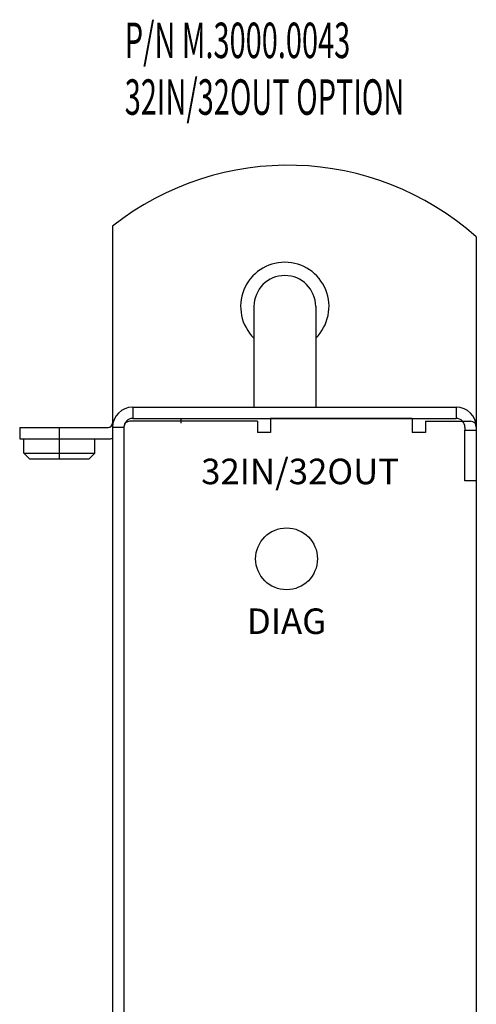
# Model space of a CAD drawing. Extents: x -12.8 to 15.2, y -10.1 to 10.4.
# Drawn here: x -10.1 to -8.5, y 6.6 to 10.1 of the extents above; entities that cross this region are included whole.
import ezdxf
from ezdxf.enums import TextEntityAlignment as Align

# ---------------------------------------------------------------- set-up
doc = ezdxf.new("R2010")
doc.units = 0
doc.header["$MEASUREMENT"] = 0
doc.layers.get('0').update_dxf_attribs({"linetype": 'CONTINUOUS'})
doc.layers.add('CK_LEVEL_1', color=7, linetype='CONTINUOUS')
doc.styles.add('USER4', font='simplex.shx')

msp = doc.modelspace()

# ---------------------------------------------------------------- linework, layer by layer
for p, q in [((-9.24495, 8.65663), (-9.69695, 8.65663)), ((-9.24495, 8.65663), (-9.24495, 8.61663)), ((-8.69895, 8.66663), (-9.19895, 8.66663)), ((-9.19895, 8.66663), (-9.19895, 8.61663)), ((-8.69895, 8.66663), (-8.69895, 8.61663)), ((-8.65295, 8.65663), (-8.65295, 8.61663)), ((-8.65295, 8.65663), (-8.49295, 8.65663)), ((-9.71695, 8.63663), (-9.71695, 0.63663)), ((-9.19895, 8.61663), (-9.24495, 8.61663)), ((-8.65295, 8.61663), (-8.69895, 8.61663)), ((-8.47295, 8.63663), (-8.47295, 0.63663))]:
    msp.add_line(p, q)
msp.add_circle((-9.14295, 8.17163), 0.109)
for centre, start, end in [((-9.69695, 8.63663), 90, 180), ((-8.49295, 8.63663), 0, 90)]:
    msp.add_arc(centre, 0.02, start, end)
at = {"layer": 'CK_LEVEL_1', "linetype": 'Continuous'}
for p, q in [((-9.75695, 9.34462), (-9.75695, 8.63563)), ((-8.47295, 9.30691), (-8.47295, 8.44663)), ((-9.25795, 9.06163), (-9.25795, 8.95002)), ((-9.03995, 9.06163), (-9.03995, 8.95002)), ((-9.25795, 8.95002), (-9.25795, 8.70663)), ((-9.03995, 8.95002), (-9.03995, 8.70663)), ((-9.68595, 8.70663), (-9.68595, 8.66663)), ((-9.68595, 8.70663), (-8.54395, 8.70663)), ((-8.54395, 8.70663), (-8.54395, 8.66663)), ((-9.68595, 8.66663), (-9.39845, 8.66663)), ((-9.51595, 8.66663), (-9.51595, 8.65063)), ((-9.39845, 8.66663), (-8.54395, 8.66663)), ((-10.08495, 8.63463), (-9.77295, 8.63463)), ((-10.08495, 8.63463), (-10.08495, 8.59463)), ((-9.94495, 8.63463), (-9.94495, 8.59463)), ((-9.75695, 8.63563), (-9.71695, 8.63563)), ((-9.75695, 8.63563), (-9.75695, 0.60763)), ((-9.71695, 8.63563), (-9.71695, 0.60763)), ((-8.51295, 8.63563), (-8.51295, 8.62563)), ((-8.51295, 8.62563), (-8.47295, 8.62563)), ((-8.51295, 8.44663), (-8.51295, 8.62563)), ((-10.08495, 8.59463), (-9.77295, 8.59463)), ((-10.06995, 8.54463), (-10.06995, 8.59463)), ((-9.94495, 8.59463), (-9.94495, 8.54463)), ((-9.81995, 8.54463), (-9.81995, 8.59463)), ((-10.06995, 8.54463), (-9.81995, 8.54463)), ((-10.04995, 8.52463), (-10.06995, 8.54463)), ((-9.94495, 8.54463), (-9.94495, 8.52463)), ((-9.83995, 8.52463), (-9.81995, 8.54463)), ((-10.04995, 8.52463), (-9.83995, 8.52463)), ((-8.47295, 8.44663), (-8.51295, 8.44663)), ((-8.47295, 8.44663), (-8.47295, 0.61763))]:
    msp.add_line(p, q, dxfattribs=at)
for centre, radius, start, end in [((-9.13745, 8.55963), 1, 48.35602, 128.27963), ((-9.14895, 9.06163, -2.5145), 0.156, 314.32423, 225.67577), ((-9.14895, 9.06163), 0.109, 0, 180), ((-9.68595, 8.63563), 0.071, 90, 180), ((-8.54395, 8.63563), 0.071, 0, 90), ((-9.77295, 8.65063), 0.016, 270, 0), ((-9.68595, 8.63563), 0.031, 90, 180), ((-8.54395, 8.63563), 0.031, 0, 90), ((-9.77295, 8.65063), 0.056, 270, 286.60155)]:
    msp.add_arc(centre, radius, start, end, dxfattribs=at)

# ---------------------------------------------------------------- texts
at = {"style": 'USER4'}
msp.add_text('32IN/32OUT', height=0.09, dxfattribs=at).set_placement((-9.09495, 8.40663), align=Align.BOTTOM_CENTER)
msp.add_text('DIAG', height=0.09, dxfattribs=at).set_placement((-9.14295, 7.99663), align=Align.TOP_CENTER)
at = {"layer": 'CK_LEVEL_1', "color": 3, "linetype": 'Continuous', "width": 0.6}
for s, p in [('P/N M.3000.0043', (-9.7141, 9.9375)), ('32IN/32OUT OPTION', (-9.7141, 9.7375))]:
    msp.add_text(s, height=0.125, dxfattribs=at).set_placement(p)

doc.saveas('drawing.dxf')
